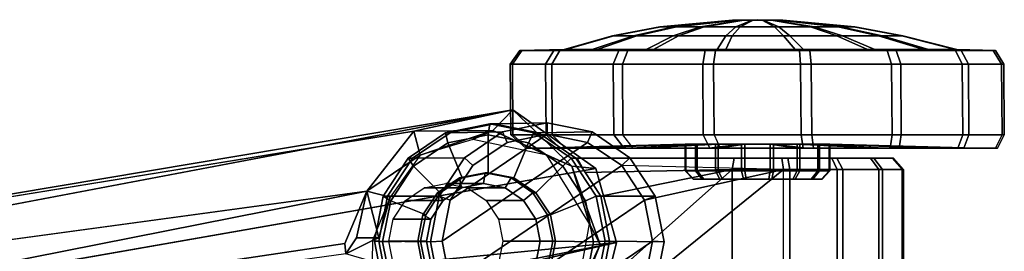
# Model space of a CAD drawing. Units: inches. Extents: x -2 to 291, y -6 to 84.
# Drawn here: x 98 to 102, y 29 to 30 of the extents above; entities that cross this region are included whole.
import ezdxf

# ---------------------------------------------------------------- set-up
doc = ezdxf.new("R2010")
doc.units = ezdxf.units.IN
doc.header["$MEASUREMENT"] = 0
doc.layers.add('SEAT-CASTER', color=5, linetype='Continuous')
doc.layers.add('SEAT-LEG', color=5, linetype='Continuous')

# ---------------------------------------------------------------- blocks, each defined once
blk = doc.blocks.new('1VERUS_ASIDE_4LEG_SUSPBCK_ARMS_0T')
at = {"layer": 'SEAT-CASTER'}
for points in [[(-9.8651, -9.3946, 0.2149), (-9.7145, -9.425, 0.1884), (-10.2587, -9.7943, 0.2843), (-10.2287, -9.6413, 0.279)], [(-10.2587, -9.7943, 0.2843), (-9.7145, -9.425, 0.1884), (-9.5868, -9.5117, 0.1659), (-10.2287, -9.9472, 0.279)], [(-11.1195, -9.5264, 1.2149), (-11.1976, -9.5264, 1.0138), (-11.1976, -10.0621, 1.0138), (-11.1195, -10.0621, 1.2149)], [(-11.1976, -9.5264, 1.0138), (-11.1929, -9.5264, 0.7982), (-11.1929, -10.0621, 0.7982), (-11.1976, -10.0621, 1.0138)], [(-11.1929, -9.5264, 0.7982), (-11.106, -9.5264, 0.6008), (-11.106, -10.0621, 0.6008), (-11.1929, -10.0621, 0.7982)], [(-10.9703, -9.5264, 1.3707), (-11.1195, -9.5264, 1.2149), (-11.1195, -10.0621, 1.2149), (-10.9703, -10.0621, 1.3707)], [(-11.106, -9.5264, 0.6008), (-10.9501, -9.5264, 0.4517), (-10.9501, -10.0621, 0.4517), (-11.106, -10.0621, 0.6008)], [(-10.773, -9.5264, 1.4576), (-10.9703, -9.5264, 1.3707), (-10.9703, -10.0621, 1.3707), (-10.773, -10.0621, 1.4576)], [(-10.9501, -9.5264, 0.4517), (-10.7491, -9.5264, 0.3736), (-10.7491, -10.0621, 0.3736), (-10.9501, -10.0621, 0.4517)], [(-10.5573, -9.5264, 1.4623), (-10.773, -9.5264, 1.4576), (-10.773, -10.0621, 1.4576), (-10.5573, -10.0621, 1.4623)], [(-10.1434, -9.5117, 0.264), (-10.7491, -9.5264, 0.3736), (-10.7491, -10.0621, 0.3736), (-10.2287, -9.6413, 0.279)], [(-10.007, -9.5379, 1.4051), (-10.5573, -9.5264, 1.4623), (-10.5573, -10.0621, 1.4623), (-10.0651, -9.6268, 1.4154)], [(-10.2287, -9.9472, 0.279), (-9.5868, -9.5117, 0.1659), (-9.5015, -9.6413, 0.1509), (-10.1434, -10.0769, 0.264)], [(-10.2587, -9.7943, 0.2843), (-10.2287, -9.6413, 0.279), (-10.7491, -10.0621, 0.3736), (-10.2287, -9.9472, 0.279)], [(-10.098, -9.7945, 1.4212), (-10.0651, -9.6268, 1.4154), (-10.5573, -10.0621, 1.4623), (-10.0651, -9.9622, 1.4154)], [(-10.0651, -9.6268, 1.4154), (-10.2692, -9.6222, 0.3268), (-10.3025, -9.7922, 0.3327), (-10.098, -9.7945, 1.4212)], [(-10.2692, -9.6222, 0.3268), (-10.2287, -9.6413, 0.279), (-10.2587, -9.7943, 0.2843), (-10.3025, -9.7922, 0.3327)], [(-10.1434, -10.0769, 0.264), (-9.5015, -9.6413, 0.1509), (-9.4715, -9.7943, 0.1456), (-10.0157, -10.1635, 0.2415)], [(-10.0482, -9.6268, 1.5114), (-10.0651, -9.6268, 1.4154), (-10.098, -9.7945, 1.4212), (-10.0811, -9.7945, 1.5172)], [(-10.0081, -9.6384, 1.5449), (-10.0482, -9.6268, 1.5114), (-10.0811, -9.7945, 1.5172), (-10.0381, -9.7918, 1.5502)], [(-9.8764, -9.6962, 1.5172), (-10.0081, -9.6384, 1.5449), (-10.0381, -9.7918, 1.5502), (-9.8956, -9.7943, 1.5206)], [(-9.4276, -9.7922, 0.1785), (-9.4715, -9.7943, 0.1456), (-9.5015, -9.6413, 0.1509), (-9.4609, -9.6222, 0.1844)], [(-9.2348, -9.7945, 1.2691), (-9.4276, -9.7922, 0.1785), (-9.4609, -9.6222, 0.1844), (-9.2677, -9.6268, 1.2749)], [(-9.3908, -9.7943, 1.4317), (-9.2489, -9.7918, 1.4112), (-9.279, -9.6384, 1.4165), (-9.41, -9.6962, 1.4351)], [(-9.2489, -9.7918, 1.4112), (-9.2179, -9.7945, 1.3651), (-9.2507, -9.6268, 1.3709), (-9.279, -9.6384, 1.4165)], [(-9.2179, -9.7945, 1.3651), (-9.2348, -9.7945, 1.2691), (-9.2677, -9.6268, 1.2749), (-9.2507, -9.6268, 1.3709)], [(-9.866, -9.6962, 1.5763), (-9.8764, -9.6962, 1.5172), (-9.8956, -9.7943, 1.5206), (-9.8852, -9.7943, 1.5797)], [(-9.8224, -9.7116, 1.6092), (-9.866, -9.6962, 1.5763), (-9.8852, -9.7943, 1.5797), (-9.8386, -9.7943, 1.612)], [(-9.6819, -9.7116, 2.4069), (-9.8224, -9.7116, 1.6092), (-9.8386, -9.7943, 1.612), (-9.6981, -9.7943, 2.4097)], [(-9.4132, -9.7943, 1.5371), (-9.3804, -9.7943, 1.4907), (-9.3996, -9.6962, 1.4941), (-9.4293, -9.7116, 1.5399)], [(-9.2726, -9.7943, 2.3348), (-9.4132, -9.7943, 1.5371), (-9.4293, -9.7116, 1.5399), (-9.2888, -9.7116, 2.3377)], [(-9.3804, -9.7943, 1.4907), (-9.3908, -9.7943, 1.4317), (-9.41, -9.6962, 1.4351), (-9.3996, -9.6962, 1.4941)], [(-10.098, -9.7945, 1.4212), (-10.3025, -9.7922, 0.3327), (-10.2692, -9.9622, 0.3268), (-10.0651, -9.9622, 1.4154)], [(-10.3025, -9.7922, 0.3327), (-10.2587, -9.7943, 0.2843), (-10.2287, -9.9472, 0.279), (-10.2692, -9.9622, 0.3268)], [(-10.0811, -9.7945, 1.5172), (-10.098, -9.7945, 1.4212), (-10.0651, -9.9622, 1.4154), (-10.0482, -9.9622, 1.5114)], [(-10.0381, -9.7918, 1.5502), (-10.0811, -9.7945, 1.5172), (-10.0482, -9.9622, 1.5114), (-10.0081, -9.9451, 1.5449)], [(-9.8956, -9.7943, 1.5206), (-10.0381, -9.7918, 1.5502), (-10.0081, -9.9451, 1.5449), (-9.8764, -9.8923, 1.5172)], [(-10.0157, -10.1635, 0.2415), (-9.4715, -9.7943, 0.1456), (-9.5015, -9.9472, 0.1509), (-9.8651, -10.1939, 0.2149)], [(-9.8852, -9.7943, 1.5797), (-9.8956, -9.7943, 1.5206), (-9.8764, -9.8923, 1.5172), (-9.866, -9.8923, 1.5763)], [(-9.8386, -9.7943, 1.612), (-9.8852, -9.7943, 1.5797), (-9.866, -9.8923, 1.5763), (-9.8224, -9.8769, 1.6092)], [(-9.6981, -9.7943, 2.4097), (-9.8386, -9.7943, 1.612), (-9.8224, -9.8769, 1.6092), (-9.6819, -9.8769, 2.4069)], [(-9.4609, -9.9622, 0.1844), (-9.5015, -9.9472, 0.1509), (-9.4715, -9.7943, 0.1456), (-9.4276, -9.7922, 0.1785)], [(-9.2677, -9.9622, 1.2749), (-9.4609, -9.9622, 0.1844), (-9.4276, -9.7922, 0.1785), (-9.2348, -9.7945, 1.2691)], [(-9.2888, -9.8769, 2.3377), (-9.4293, -9.8769, 1.5399), (-9.4132, -9.7943, 1.5371), (-9.2726, -9.7943, 2.3348)], [(-9.4293, -9.8769, 1.5399), (-9.3996, -9.8923, 1.4941), (-9.3804, -9.7943, 1.4907), (-9.4132, -9.7943, 1.5371)], [(-9.41, -9.8923, 1.4351), (-9.279, -9.9451, 1.4165), (-9.2489, -9.7918, 1.4112), (-9.3908, -9.7943, 1.4317)], [(-9.3996, -9.8923, 1.4941), (-9.41, -9.8923, 1.4351), (-9.3908, -9.7943, 1.4317), (-9.3804, -9.7943, 1.4907)], [(-9.279, -9.9451, 1.4165), (-9.2507, -9.9622, 1.3709), (-9.2179, -9.7945, 1.3651), (-9.2489, -9.7918, 1.4112)], [(-9.2507, -9.9622, 1.3709), (-9.2677, -9.9622, 1.2749), (-9.2348, -9.7945, 1.2691), (-9.2179, -9.7945, 1.3651)], [(-9.8764, -9.8923, 1.5172), (-10.0081, -9.9451, 1.5449), (-9.9226, -10.0751, 1.5298), (-9.8217, -9.9755, 1.5076)], [(-9.866, -9.8923, 1.5763), (-9.8764, -9.8923, 1.5172), (-9.8217, -9.9755, 1.5076), (-9.8113, -9.9755, 1.5666)], [(-9.8224, -9.8769, 1.6092), (-9.866, -9.8923, 1.5763), (-9.8113, -9.9755, 1.5666), (-9.7763, -9.947, 1.6011)], [(-9.6819, -9.8769, 2.4069), (-9.8224, -9.8769, 1.6092), (-9.7763, -9.947, 1.6011), (-9.6358, -9.947, 2.3988)], [(-9.3349, -9.947, 2.3458), (-9.4755, -9.947, 1.5481), (-9.4293, -9.8769, 1.5399), (-9.2888, -9.8769, 2.3377)], [(-9.4755, -9.947, 1.5481), (-9.4543, -9.9755, 1.5038), (-9.3996, -9.8923, 1.4941), (-9.4293, -9.8769, 1.5399)], [(-9.4543, -9.9755, 1.5038), (-9.4647, -9.9755, 1.4447), (-9.41, -9.8923, 1.4351), (-9.3996, -9.8923, 1.4941)], [(-9.4647, -9.9755, 1.4447), (-9.3645, -10.0751, 1.4315), (-9.279, -9.9451, 1.4165), (-9.41, -9.8923, 1.4351)], [(-10.0081, -9.9451, 1.5449), (-10.0482, -9.9622, 1.5114), (-9.9547, -10.1044, 1.4949), (-9.9226, -10.0751, 1.5298)], [(-9.7763, -9.947, 1.6011), (-9.8113, -9.9755, 1.5666), (-9.7294, -10.031, 1.5522), (-9.7073, -9.9938, 1.5889)], [(-9.6358, -9.947, 2.3988), (-9.7763, -9.947, 1.6011), (-9.7073, -9.9938, 1.5889), (-9.5668, -9.9938, 2.3866)], [(-9.404, -9.9938, 2.3579), (-9.5445, -9.9938, 1.5602), (-9.4755, -9.947, 1.5481), (-9.3349, -9.947, 2.3458)], [(-9.5445, -9.9938, 1.5602), (-9.5362, -10.031, 1.5182), (-9.4543, -9.9755, 1.5038), (-9.4755, -9.947, 1.5481)], [(-9.3645, -10.0751, 1.4315), (-9.3443, -10.1044, 1.3874), (-9.2507, -9.9622, 1.3709), (-9.279, -9.9451, 1.4165)], [(-10.1434, -10.0769, 0.264), (-10.2287, -9.9472, 0.279), (-10.7491, -10.0621, 0.3736)], [(-10.007, -10.0506, 1.4051), (-10.0651, -9.9622, 1.4154), (-10.5573, -10.0621, 1.4623)], [(-10.2692, -9.9622, 0.3268), (-10.2287, -9.9472, 0.279), (-10.1434, -10.0769, 0.264), (-10.1744, -10.1063, 0.3101)], [(-10.0651, -9.9622, 1.4154), (-10.2692, -9.9622, 0.3268), (-10.1744, -10.1063, 0.3101), (-9.9716, -10.1044, 1.3989)], [(-10.0482, -9.9622, 1.5114), (-10.0651, -9.9622, 1.4154), (-9.9716, -10.1044, 1.3989), (-9.9547, -10.1044, 1.4949)], [(-9.8217, -9.9755, 1.5076), (-9.9226, -10.0751, 1.5298), (-9.7945, -10.1619, 1.5073), (-9.7398, -10.031, 1.4931)], [(-9.8651, -10.1939, 0.2149), (-9.5015, -9.9472, 0.1509), (-9.5868, -10.0769, 0.1659), (-9.7145, -10.1635, 0.1884)], [(-9.8113, -9.9755, 1.5666), (-9.8217, -9.9755, 1.5076), (-9.7398, -10.031, 1.4931), (-9.7294, -10.031, 1.5522)], [(-9.5557, -10.1063, 0.2011), (-9.5868, -10.0769, 0.1659), (-9.5015, -9.9472, 0.1509), (-9.4609, -9.9622, 0.1844)], [(-9.3612, -10.1044, 1.2914), (-9.5557, -10.1063, 0.2011), (-9.4609, -9.9622, 0.1844), (-9.2677, -9.9622, 1.2749)], [(-9.5362, -10.031, 1.5182), (-9.5466, -10.031, 1.4591), (-9.4647, -9.9755, 1.4447), (-9.4543, -9.9755, 1.5038)], [(-9.5466, -10.031, 1.4591), (-9.4925, -10.1619, 1.4541), (-9.3645, -10.0751, 1.4315), (-9.4647, -9.9755, 1.4447)], [(-9.3443, -10.1044, 1.3874), (-9.3612, -10.1044, 1.2914), (-9.2677, -9.9622, 1.2749), (-9.2507, -9.9622, 1.3709)], [(-9.7073, -9.9938, 1.5889), (-9.7294, -10.031, 1.5522), (-9.6328, -10.0505, 1.5352), (-9.6259, -10.0103, 1.5746)], [(-9.5668, -9.9938, 2.3866), (-9.7073, -9.9938, 1.5889), (-9.6259, -10.0103, 1.5746), (-9.4854, -10.0103, 2.3723)], [(-9.6259, -10.0103, 1.5746), (-9.6328, -10.0505, 1.5352), (-9.5362, -10.031, 1.5182), (-9.5445, -9.9938, 1.5602)], [(-9.4854, -10.0103, 2.3723), (-9.6259, -10.0103, 1.5746), (-9.5445, -9.9938, 1.5602), (-9.404, -9.9938, 2.3579)], [(-10.893, -10.0268, 0.9585), (-10.9225, -10.0568, 0.9637), (-10.8836, -10.0568, 1.0637), (-10.8583, -10.0268, 1.0476)], [(-10.8909, -10.0268, 0.863), (-10.9201, -10.0568, 0.8565), (-10.9225, -10.0568, 0.9637), (-10.893, -10.0268, 0.9585)], [(-10.9225, -10.0568, 0.9637), (-10.9225, -10.1576, 0.9637), (-10.8836, -10.1576, 1.0637), (-10.8836, -10.0568, 1.0637)], [(-10.9201, -10.0568, 0.8565), (-10.9201, -10.1576, 0.8565), (-10.9225, -10.1576, 0.9637), (-10.9225, -10.0568, 0.9637)], [(-10.8523, -10.0268, 0.7755), (-10.8769, -10.0568, 0.7583), (-10.9201, -10.0568, 0.8565), (-10.8909, -10.0268, 0.863)], [(-10.8769, -10.0568, 0.7583), (-10.8769, -10.1576, 0.7583), (-10.9201, -10.1576, 0.8565), (-10.9201, -10.0568, 0.8565)], [(-10.8583, -10.0268, 1.0476), (-10.8836, -10.0568, 1.0637), (-10.8094, -10.0568, 1.1413), (-10.7922, -10.0268, 1.1167)], [(-10.8836, -10.0568, 1.0637), (-10.8836, -10.1576, 1.0637), (-10.8094, -10.1576, 1.1413), (-10.8094, -10.0568, 1.1413)], [(-10.7833, -10.0268, 0.7094), (-10.7994, -10.0568, 0.6841), (-10.8769, -10.0568, 0.7583), (-10.8523, -10.0268, 0.7755)], [(-10.7994, -10.0568, 0.6841), (-10.7994, -10.1576, 0.6841), (-10.8769, -10.1576, 0.7583), (-10.8769, -10.0568, 0.7583)], [(-10.7922, -10.0268, 1.1167), (-10.8094, -10.0568, 1.1413), (-10.7112, -10.0568, 1.1845), (-10.7047, -10.0268, 1.1552)], [(-10.8094, -10.0568, 1.1413), (-10.8094, -10.1576, 1.1413), (-10.7112, -10.1576, 1.1845), (-10.7112, -10.0568, 1.1845)], [(-10.6942, -10.0268, 0.6747), (-10.6994, -10.0568, 0.6452), (-10.7994, -10.0568, 0.6841), (-10.7833, -10.0268, 0.7094)], [(-10.6994, -10.0568, 0.6452), (-10.6994, -10.1576, 0.6452), (-10.7994, -10.1576, 0.6841), (-10.7994, -10.0568, 0.6841)], [(-10.7047, -10.0268, 1.1552), (-10.7112, -10.0568, 1.1845), (-10.604, -10.0568, 1.1869), (-10.6092, -10.0268, 1.1573)], [(-10.7112, -10.0568, 1.1845), (-10.7112, -10.1576, 1.1845), (-10.604, -10.1576, 1.1869), (-10.604, -10.0568, 1.1869)], [(-10.5986, -10.0268, 0.6768), (-10.5921, -10.0568, 0.6476), (-10.6994, -10.0568, 0.6452), (-10.6942, -10.0268, 0.6747)], [(-10.5921, -10.0568, 0.6476), (-10.5921, -10.1576, 0.6476), (-10.6994, -10.1576, 0.6452), (-10.6994, -10.0568, 0.6452)], [(-10.6092, -10.0268, 1.1573), (-10.604, -10.0568, 1.1869), (-10.504, -10.0568, 1.148), (-10.5201, -10.0268, 1.1227)], [(-10.604, -10.0568, 1.1869), (-10.604, -10.1576, 1.1869), (-10.504, -10.1576, 1.148), (-10.504, -10.0568, 1.148)], [(-10.5111, -10.0268, 0.7154), (-10.4939, -10.0568, 0.6908), (-10.5921, -10.0568, 0.6476), (-10.5986, -10.0268, 0.6768)], [(-10.4939, -10.0568, 0.6908), (-10.4939, -10.1576, 0.6908), (-10.5921, -10.1576, 0.6476), (-10.5921, -10.0568, 0.6476)], [(-10.007, -10.0506, 1.4051), (-10.5573, -10.0621, 1.4623), (-10.5644, -10.1048, 1.4224), (-9.9768, -10.1044, 1.371)], [(-10.5201, -10.0268, 1.1227), (-10.504, -10.0568, 1.148), (-10.4264, -10.0568, 1.0738), (-10.451, -10.0268, 1.0566)], [(-10.445, -10.0268, 0.7844), (-10.4197, -10.0568, 0.7683), (-10.4939, -10.0568, 0.6908), (-10.5111, -10.0268, 0.7154)], [(-10.504, -10.0568, 1.148), (-10.504, -10.1576, 1.148), (-10.4264, -10.1576, 1.0738), (-10.4264, -10.0568, 1.0738)], [(-10.4197, -10.0568, 0.7683), (-10.4197, -10.1576, 0.7683), (-10.4939, -10.1576, 0.6908), (-10.4939, -10.0568, 0.6908)], [(-10.451, -10.0268, 1.0566), (-10.4264, -10.0568, 1.0738), (-10.3832, -10.0568, 0.9756), (-10.4125, -10.0268, 0.9691)], [(-10.4104, -10.0268, 0.8735), (-10.3808, -10.0568, 0.8683), (-10.4197, -10.0568, 0.7683), (-10.445, -10.0268, 0.7844)], [(-10.4264, -10.0568, 1.0738), (-10.4264, -10.1576, 1.0738), (-10.3832, -10.1576, 0.9756), (-10.3832, -10.0568, 0.9756)], [(-10.3808, -10.0568, 0.8683), (-10.3808, -10.1576, 0.8683), (-10.4197, -10.1576, 0.7683), (-10.4197, -10.0568, 0.7683)], [(-10.4125, -10.0268, 0.9691), (-10.3832, -10.0568, 0.9756), (-10.3808, -10.0568, 0.8683), (-10.4104, -10.0268, 0.8735)], [(-10.3832, -10.0568, 0.9756), (-10.3832, -10.1576, 0.9756), (-10.3808, -10.1576, 0.8683), (-10.3808, -10.0568, 0.8683)], [(-9.7398, -10.031, 1.4931), (-9.7945, -10.1619, 1.5073), (-9.6435, -10.1924, 1.4807), (-9.6432, -10.0505, 1.4761)], [(-9.7294, -10.031, 1.5522), (-9.7398, -10.031, 1.4931), (-9.6432, -10.0505, 1.4761), (-9.6328, -10.0505, 1.5352)], [(-9.6432, -10.0505, 1.4761), (-9.6435, -10.1924, 1.4807), (-9.4925, -10.1619, 1.4541), (-9.5466, -10.031, 1.4591)], [(-9.6328, -10.0505, 1.5352), (-9.6432, -10.0505, 1.4761), (-9.5466, -10.031, 1.4591), (-9.5362, -10.031, 1.5182)], [(-11.1195, -10.0621, 1.2149), (-11.1976, -10.0621, 1.0138), (-11.1598, -10.1048, 1.0054), (-11.0871, -10.1048, 1.1923)], [(-11.1976, -10.0621, 1.0138), (-11.1929, -10.0621, 0.7982), (-11.1554, -10.1048, 0.8049), (-11.1598, -10.1048, 1.0054)], [(-11.1929, -10.0621, 0.7982), (-11.106, -10.0621, 0.6008), (-11.0746, -10.1048, 0.6213), (-11.1554, -10.1048, 0.8049)], [(-10.9703, -10.0621, 1.3707), (-11.1195, -10.0621, 1.2149), (-11.0871, -10.1048, 1.1923), (-10.9485, -10.1048, 1.3372)], [(-11.106, -10.0621, 0.6008), (-10.9501, -10.0621, 0.4517), (-10.9297, -10.1048, 0.4827), (-11.0746, -10.1048, 0.6213)], [(-10.773, -10.0621, 1.4576), (-10.9703, -10.0621, 1.3707), (-10.9485, -10.1048, 1.3372), (-10.7649, -10.1048, 1.418)], [(-10.9501, -10.0621, 0.4517), (-10.7491, -10.0621, 0.3736), (-10.7428, -10.1048, 0.41), (-10.9297, -10.1048, 0.4827)], [(-10.5573, -10.0621, 1.4623), (-10.773, -10.0621, 1.4576), (-10.7649, -10.1048, 1.418), (-10.5644, -10.1048, 1.4224)], [(-10.7491, -10.0621, 0.3736), (-10.1434, -10.0769, 0.264), (-10.1744, -10.1063, 0.3101), (-10.7428, -10.1048, 0.41)], [(-10.1744, -10.1063, 0.3101), (-10.1434, -10.0769, 0.264), (-10.0157, -10.1635, 0.2415), (-10.0325, -10.2026, 0.2851)], [(-9.9226, -10.0751, 1.5298), (-9.9547, -10.1044, 1.4949), (-9.8146, -10.1994, 1.4702), (-9.7945, -10.1619, 1.5073)], [(-9.6976, -10.2026, 0.2261), (-9.7145, -10.1635, 0.1884), (-9.5868, -10.0769, 0.1659), (-9.5557, -10.1063, 0.2011)], [(-9.4925, -10.1619, 1.4541), (-9.4843, -10.1994, 1.412), (-9.3443, -10.1044, 1.3874), (-9.3645, -10.0751, 1.4315)], [(-11.1554, -10.1048, 0.8049), (-11.0871, -10.1048, 1.1923), (-11.1598, -10.1048, 1.0054), (-11.1554, -10.1048, 0.8049)], [(-11.1554, -10.1048, 0.8049), (-11.0746, -10.1048, 0.6213), (-10.9485, -10.1048, 1.3372), (-11.0871, -10.1048, 1.1923)], [(-10.9297, -10.1048, 0.4827), (-10.7649, -10.1048, 1.418), (-10.9485, -10.1048, 1.3372), (-11.0746, -10.1048, 0.6213)], [(-10.9297, -10.1048, 0.4827), (-10.7428, -10.1048, 0.41), (-10.5644, -10.1048, 1.4224), (-10.7649, -10.1048, 1.418)], [(-10.5644, -10.1048, 1.4224), (-10.7428, -10.1048, 0.41), (-10.1744, -10.1063, 0.3101), (-9.9768, -10.1044, 1.371)], [(-9.9716, -10.1044, 1.3989), (-10.1744, -10.1063, 0.3101), (-10.0325, -10.2026, 0.2851), (-9.8316, -10.1994, 1.3742)], [(-9.9547, -10.1044, 1.4949), (-9.9716, -10.1044, 1.3989), (-9.8316, -10.1994, 1.3742), (-9.8146, -10.1994, 1.4702)], [(-9.5012, -10.1994, 1.316), (-9.6976, -10.2026, 0.2261), (-9.5557, -10.1063, 0.2011), (-9.3612, -10.1044, 1.2914)], [(-9.4843, -10.1994, 1.412), (-9.5012, -10.1994, 1.316), (-9.3612, -10.1044, 1.2914), (-9.3443, -10.1044, 1.3874)], [(-11.5496, -10.1424, 1.075), (-11.575, -10.1924, 1.0787), (-11.4424, -10.1924, 1.4196), (-11.423, -10.1424, 1.4008)], [(-11.542, -10.1424, 0.7255), (-11.5669, -10.1924, 0.713), (-11.575, -10.1924, 1.0787), (-11.5496, -10.1424, 1.075)], [(-11.4011, -10.1424, 0.4055), (-11.4195, -10.1924, 0.3782), (-11.5669, -10.1924, 0.713), (-11.542, -10.1424, 0.7255)], [(-11.4725, -10.1424, 1.0612), (-11.5496, -10.1424, 1.075), (-11.423, -10.1424, 1.4008), (-11.3547, -10.1424, 1.3644)], [(-11.4654, -10.1424, 0.7359), (-11.542, -10.1424, 0.7255), (-11.5496, -10.1424, 1.075), (-11.4725, -10.1424, 1.0612)], [(-11.3343, -10.1424, 0.4382), (-11.4011, -10.1424, 0.4055), (-11.542, -10.1424, 0.7255), (-11.4654, -10.1424, 0.7359)], [(-10.9225, -10.1576, 0.9637), (-11.4725, -10.1424, 1.0612), (-11.3547, -10.1424, 1.3644), (-10.8836, -10.1576, 1.0637)], [(-10.9201, -10.1576, 0.8565), (-11.4654, -10.1424, 0.7359), (-11.4725, -10.1424, 1.0612), (-10.9225, -10.1576, 0.9637)], [(-10.8769, -10.1576, 0.7583), (-11.3343, -10.1424, 0.4382), (-11.4654, -10.1424, 0.7359), (-10.9201, -10.1576, 0.8565)], [(-11.423, -10.1424, 1.4008), (-11.4424, -10.1924, 1.4196), (-11.1895, -10.1924, 1.6839), (-11.1813, -10.1424, 1.6534)], [(-11.3547, -10.1424, 1.3644), (-11.423, -10.1424, 1.4008), (-11.1813, -10.1424, 1.6534), (-11.1297, -10.1424, 1.5994)], [(-11.1485, -10.1424, 0.1638), (-11.1553, -10.1924, 0.1253), (-11.4195, -10.1924, 0.3782), (-11.4011, -10.1424, 0.4055)], [(-11.0993, -10.1424, 0.2132), (-11.1485, -10.1424, 0.1638), (-11.4011, -10.1424, 0.4055), (-11.3343, -10.1424, 0.4382)], [(-10.8836, -10.1576, 1.0637), (-11.3547, -10.1424, 1.3644), (-11.1297, -10.1424, 1.5994), (-10.8094, -10.1576, 1.1413)], [(-10.7994, -10.1576, 0.6841), (-11.0993, -10.1424, 0.2132), (-11.3343, -10.1424, 0.4382), (-10.8769, -10.1576, 0.7583)], [(-11.1813, -10.1424, 1.6534), (-11.1895, -10.1924, 1.6839), (-10.8547, -10.1924, 1.8313), (-10.8613, -10.1424, 1.7943)], [(-11.1297, -10.1424, 1.5994), (-11.1813, -10.1424, 1.6534), (-10.8613, -10.1424, 1.7943), (-10.832, -10.1424, 1.7305)], [(-10.8227, -10.1424, 0.0372), (-10.8143, -10.1924, -0.0073), (-11.1553, -10.1924, 0.1253), (-11.1485, -10.1424, 0.1638)], [(-10.796, -10.1424, 0.0954), (-10.8227, -10.1424, 0.0372), (-11.1485, -10.1424, 0.1638), (-11.0993, -10.1424, 0.2132)], [(-10.8094, -10.1576, 1.1413), (-11.1297, -10.1424, 1.5994), (-10.832, -10.1424, 1.7305), (-10.7112, -10.1576, 1.1845)], [(-10.6994, -10.1576, 0.6452), (-10.796, -10.1424, 0.0954), (-11.0993, -10.1424, 0.2132), (-10.7994, -10.1576, 0.6841)], [(-10.832, -10.1424, 1.7305), (-10.8613, -10.1424, 1.7943), (-10.5118, -10.1424, 1.802), (-10.5067, -10.1424, 1.7377)], [(-10.8613, -10.1424, 1.7943), (-10.8547, -10.1924, 1.8313), (-10.489, -10.1924, 1.8393), (-10.5118, -10.1424, 1.802)], [(-10.7112, -10.1576, 1.1845), (-10.832, -10.1424, 1.7305), (-10.5067, -10.1424, 1.7377), (-10.604, -10.1576, 1.1869)], [(-10.4708, -10.1424, 0.1025), (-10.4732, -10.1424, 0.0448), (-10.8227, -10.1424, 0.0372), (-10.796, -10.1424, 0.0954)], [(-10.4732, -10.1424, 0.0448), (-10.4486, -10.1924, 0.0008), (-10.8143, -10.1924, -0.0073), (-10.8227, -10.1424, 0.0372)], [(-10.5921, -10.1576, 0.6476), (-10.4708, -10.1424, 0.1025), (-10.796, -10.1424, 0.0954), (-10.6994, -10.1576, 0.6452)], [(-10.604, -10.1576, 1.1869), (-10.5067, -10.1424, 1.7377), (-10.2035, -10.1424, 1.6198), (-10.504, -10.1576, 1.148)], [(-10.4939, -10.1576, 0.6908), (-10.173, -10.1424, 0.2336), (-10.4708, -10.1424, 0.1025), (-10.5921, -10.1576, 0.6476)], [(-10.5067, -10.1424, 1.7377), (-10.5118, -10.1424, 1.802), (-10.186, -10.1424, 1.6753), (-10.2035, -10.1424, 1.6198)], [(-10.1481, -10.1924, 1.7068), (-10.489, -10.1924, 1.8393), (-10.5118, -10.1424, 1.802), (-10.186, -10.1424, 1.6753)], [(-10.504, -10.1576, 1.148), (-10.2035, -10.1424, 1.6198), (-9.9685, -10.1424, 1.3949), (-10.4264, -10.1576, 1.0738)], [(-10.4197, -10.1576, 0.7683), (-9.9481, -10.1424, 0.4687), (-10.173, -10.1424, 0.2336), (-10.4939, -10.1576, 0.6908)], [(-10.173, -10.1424, 0.2336), (-10.1532, -10.1424, 0.1857), (-10.4732, -10.1424, 0.0448), (-10.4708, -10.1424, 0.1025)], [(-10.1532, -10.1424, 0.1857), (-10.1138, -10.1924, 0.1482), (-10.4486, -10.1924, 0.0008), (-10.4732, -10.1424, 0.0448)], [(-10.4264, -10.1576, 1.0738), (-9.9685, -10.1424, 1.3949), (-9.8374, -10.1424, 1.0971), (-10.3832, -10.1576, 0.9756)], [(-10.3808, -10.1576, 0.8683), (-9.8302, -10.1424, 0.7719), (-9.9481, -10.1424, 0.4687), (-10.4197, -10.1576, 0.7683)], [(-10.3832, -10.1576, 0.9756), (-9.8374, -10.1424, 1.0971), (-9.8302, -10.1424, 0.7719), (-10.3808, -10.1576, 0.8683)], [(-10.2035, -10.1424, 1.6198), (-10.186, -10.1424, 1.6753), (-9.9334, -10.1424, 1.4336), (-9.9685, -10.1424, 1.3949)], [(-10.186, -10.1424, 1.6753), (-10.1481, -10.1924, 1.7068), (-9.8838, -10.1924, 1.4539), (-9.9334, -10.1424, 1.4336)], [(-9.9481, -10.1424, 0.4687), (-9.9115, -10.1424, 0.4383), (-10.1532, -10.1424, 0.1857), (-10.173, -10.1424, 0.2336)], [(-9.9115, -10.1424, 0.4383), (-9.8609, -10.1924, 0.4124), (-10.1138, -10.1924, 0.1482), (-10.1532, -10.1424, 0.1857)], [(-10.0325, -10.2026, 0.2851), (-10.0157, -10.1635, 0.2415), (-9.8651, -10.1939, 0.2149), (-9.865, -10.2364, 0.2556)], [(-9.9685, -10.1424, 1.3949), (-9.9334, -10.1424, 1.4336), (-9.7925, -10.1424, 1.1136), (-9.8374, -10.1424, 1.0971)], [(-9.8302, -10.1424, 0.7719), (-9.7848, -10.1424, 0.7641), (-9.9115, -10.1424, 0.4383), (-9.9481, -10.1424, 0.4687)], [(-9.9334, -10.1424, 1.4336), (-9.8838, -10.1924, 1.4539), (-9.7364, -10.1924, 1.1191), (-9.7925, -10.1424, 1.1136)], [(-9.7848, -10.1424, 0.7641), (-9.7284, -10.1924, 0.7534), (-9.8609, -10.1924, 0.4124), (-9.9115, -10.1424, 0.4383)], [(-9.865, -10.2364, 0.2556), (-9.8651, -10.1939, 0.2149), (-9.7145, -10.1635, 0.1884), (-9.6976, -10.2026, 0.2261)], [(-9.8374, -10.1424, 1.0971), (-9.7925, -10.1424, 1.1136), (-9.7848, -10.1424, 0.7641), (-9.8302, -10.1424, 0.7719)], [(-9.7945, -10.1619, 1.5073), (-9.8146, -10.1994, 1.4702), (-9.6495, -10.2327, 1.4411), (-9.6435, -10.1924, 1.4807)], [(-9.7925, -10.1424, 1.1136), (-9.7364, -10.1924, 1.1191), (-9.7284, -10.1924, 0.7534), (-9.7848, -10.1424, 0.7641)], [(-9.6435, -10.1924, 1.4807), (-9.6495, -10.2327, 1.4411), (-9.4843, -10.1994, 1.412), (-9.4925, -10.1619, 1.4541)], [(-11.575, -10.1924, 1.0787), (-11.5729, -10.4564, 1.0805), (-11.4404, -10.4564, 1.4215), (-11.4424, -10.1924, 1.4196)], [(-11.5669, -10.1924, 0.713), (-11.5649, -10.4564, 0.7148), (-11.5729, -10.4564, 1.0805), (-11.575, -10.1924, 1.0787)], [(-11.4195, -10.1924, 0.3782), (-11.4175, -10.4564, 0.38), (-11.5649, -10.4564, 0.7148), (-11.5669, -10.1924, 0.713)], [(-11.4424, -10.1924, 1.4196), (-11.4404, -10.4564, 1.4215), (-11.1875, -10.4564, 1.6857), (-11.1895, -10.1924, 1.6839)], [(-11.1553, -10.1924, 0.1253), (-11.1532, -10.4564, 0.1271), (-11.4175, -10.4564, 0.38), (-11.4195, -10.1924, 0.3782)], [(-11.1895, -10.1924, 1.6839), (-11.1875, -10.4564, 1.6857), (-10.8527, -10.4564, 1.8331), (-10.8547, -10.1924, 1.8313)], [(-10.8143, -10.1924, -0.0073), (-10.8123, -10.4564, -0.0054), (-11.1532, -10.4564, 0.1271), (-11.1553, -10.1924, 0.1253)], [(-10.8547, -10.1924, 1.8313), (-10.8527, -10.4564, 1.8331), (-10.487, -10.4564, 1.8412), (-10.489, -10.1924, 1.8393)], [(-10.4486, -10.1924, 0.0008), (-10.4466, -10.4564, 0.0026), (-10.8123, -10.4564, -0.0054), (-10.8143, -10.1924, -0.0073)], [(-10.489, -10.1924, 1.8393), (-10.487, -10.4564, 1.8412), (-10.146, -10.4564, 1.7086), (-10.1481, -10.1924, 1.7068)], [(-10.1138, -10.1924, 0.1482), (-10.1118, -10.4564, 0.15), (-10.4466, -10.4564, 0.0026), (-10.4486, -10.1924, 0.0008)], [(-10.1481, -10.1924, 1.7068), (-10.146, -10.4564, 1.7086), (-9.8818, -10.4564, 1.4557), (-9.8838, -10.1924, 1.4539)], [(-9.8609, -10.1924, 0.4124), (-9.8589, -10.4564, 0.4143), (-10.1118, -10.4564, 0.15), (-10.1138, -10.1924, 0.1482)], [(-9.8316, -10.1994, 1.3742), (-10.0325, -10.2026, 0.2851), (-9.865, -10.2364, 0.2556), (-9.6664, -10.2327, 1.3451)], [(-9.8838, -10.1924, 1.4539), (-9.8818, -10.4564, 1.4557), (-9.7344, -10.4564, 1.1209), (-9.7364, -10.1924, 1.1191)], [(-9.6664, -10.2327, 1.3451), (-9.865, -10.2364, 0.2556), (-9.6976, -10.2026, 0.2261), (-9.5012, -10.1994, 1.316)], [(-9.7284, -10.1924, 0.7534), (-9.7263, -10.4564, 0.7552), (-9.8589, -10.4564, 0.4143), (-9.8609, -10.1924, 0.4124)], [(-9.8146, -10.1994, 1.4702), (-9.8316, -10.1994, 1.3742), (-9.6664, -10.2327, 1.3451), (-9.6495, -10.2327, 1.4411)], [(-9.7364, -10.1924, 1.1191), (-9.7344, -10.4564, 1.1209), (-9.7263, -10.4564, 0.7552), (-9.7284, -10.1924, 0.7534)], [(-9.6495, -10.2327, 1.4411), (-9.6664, -10.2327, 1.3451), (-9.5012, -10.1994, 1.316), (-9.4843, -10.1994, 1.412)], [(-11.5729, -10.4564, 1.0805), (-11.5416, -10.5077, 1.0728), (-11.4139, -10.5077, 1.4014), (-11.4404, -10.4564, 1.4215)], [(-11.5649, -10.4564, 0.7148), (-11.5339, -10.5077, 0.7203), (-11.5416, -10.5077, 1.0728), (-11.5729, -10.4564, 1.0805)], [(-11.4175, -10.4564, 0.38), (-11.3918, -10.5077, 0.3976), (-11.5339, -10.5077, 0.7203), (-11.5649, -10.4564, 0.7148)], [(-11.4404, -10.4564, 1.4215), (-11.4139, -10.5077, 1.4014), (-11.1701, -10.5077, 1.6562), (-11.1875, -10.4564, 1.6857)], [(-11.1532, -10.4564, 0.1271), (-11.1371, -10.5077, 0.1538), (-11.3918, -10.5077, 0.3976), (-11.4175, -10.4564, 0.38)], [(-11.1875, -10.4564, 1.6857), (-11.1701, -10.5077, 1.6562), (-10.8474, -10.5077, 1.7982), (-10.8527, -10.4564, 1.8331)], [(-10.8123, -10.4564, -0.0054), (-10.8084, -10.5077, 0.0261), (-11.1371, -10.5077, 0.1538), (-11.1532, -10.4564, 0.1271)], [(-10.8527, -10.4564, 1.8331), (-10.8474, -10.5077, 1.7982), (-10.4949, -10.5077, 1.806), (-10.487, -10.4564, 1.8412)], [(-10.4466, -10.4564, 0.0026), (-10.4559, -10.5077, 0.0338), (-10.8084, -10.5077, 0.0261), (-10.8123, -10.4564, -0.0054)], [(-10.487, -10.4564, 1.8412), (-10.4949, -10.5077, 1.806), (-10.1663, -10.5077, 1.6782), (-10.146, -10.4564, 1.7086)], [(-10.1118, -10.4564, 0.15), (-10.1332, -10.5077, 0.1759), (-10.4559, -10.5077, 0.0338), (-10.4466, -10.4564, 0.0026)], [(-10.146, -10.4564, 1.7086), (-10.1663, -10.5077, 1.6782), (-9.9115, -10.5077, 1.4345), (-9.8818, -10.4564, 1.4557)], [(-9.8589, -10.4564, 0.4143), (-9.8895, -10.5077, 0.4306), (-10.1332, -10.5077, 0.1759), (-10.1118, -10.4564, 0.15)], [(-9.8818, -10.4564, 1.4557), (-9.9115, -10.5077, 1.4345), (-9.7695, -10.5077, 1.1118), (-9.7344, -10.4564, 1.1209)], [(-9.7263, -10.4564, 0.7552), (-9.7617, -10.5077, 0.7593), (-9.8895, -10.5077, 0.4306), (-9.8589, -10.4564, 0.4143)], [(-9.7344, -10.4564, 1.1209), (-9.7695, -10.5077, 1.1118), (-9.7617, -10.5077, 0.7593), (-9.7263, -10.4564, 0.7552)], [(-11.5416, -10.5077, 1.0728), (-11.397, -10.5104, 1.0301), (-11.2916, -10.5104, 1.3013), (-11.4139, -10.5077, 1.4014)], [(-11.5339, -10.5077, 0.7203), (-11.3906, -10.5104, 0.7391), (-11.397, -10.5104, 1.0301), (-11.5416, -10.5077, 1.0728)], [(-11.3918, -10.5077, 0.3976), (-11.2734, -10.5104, 0.4728), (-11.3906, -10.5104, 0.7391), (-11.5339, -10.5077, 0.7203)], [(-11.4139, -10.5077, 1.4014), (-11.2916, -10.5104, 1.3013), (-11.0904, -10.5104, 1.5115), (-11.1701, -10.5077, 1.6562)], [(-11.397, -10.5104, 1.0301), (-11.1958, -10.5622, 1.011), (-11.1178, -10.5622, 1.2116), (-11.2916, -10.5104, 1.3013)], [(-11.3906, -10.5104, 0.7391), (-11.1911, -10.5622, 0.7958), (-11.1958, -10.5622, 1.011), (-11.397, -10.5104, 1.0301)], [(-11.1371, -10.5077, 0.1538), (-11.0632, -10.5104, 0.2716), (-11.2734, -10.5104, 0.4728), (-11.3918, -10.5077, 0.3976)], [(-11.2734, -10.5104, 0.4728), (-11.1043, -10.5622, 0.5987), (-11.1911, -10.5622, 0.7958), (-11.3906, -10.5104, 0.7391)], [(-11.2916, -10.5104, 1.3013), (-11.1178, -10.5622, 1.2116), (-10.969, -10.5622, 1.3672), (-11.0904, -10.5104, 1.5115)], [(-11.0632, -10.5104, 0.2716), (-10.9488, -10.5622, 0.4499), (-11.1043, -10.5622, 0.5987), (-11.2734, -10.5104, 0.4728)], [(-11.1701, -10.5077, 1.6562), (-11.0904, -10.5104, 1.5115), (-10.8241, -10.5104, 1.6288), (-10.8474, -10.5077, 1.7982)], [(-10.8084, -10.5077, 0.0261), (-10.7919, -10.5104, 0.1662), (-11.0632, -10.5104, 0.2716), (-11.1371, -10.5077, 0.1538)], [(-11.0904, -10.5104, 1.5115), (-10.969, -10.5622, 1.3672), (-10.772, -10.5622, 1.4539), (-10.8241, -10.5104, 1.6288)], [(-10.7919, -10.5104, 0.1662), (-10.7482, -10.5622, 0.3719), (-10.9488, -10.5622, 0.4499), (-11.0632, -10.5104, 0.2716)], [(-10.8474, -10.5077, 1.7982), (-10.8241, -10.5104, 1.6288), (-10.5332, -10.5104, 1.6352), (-10.4949, -10.5077, 1.806)], [(-10.8241, -10.5104, 1.6288), (-10.772, -10.5622, 1.4539), (-10.5567, -10.5622, 1.4586), (-10.5332, -10.5104, 1.6352)], [(-10.4559, -10.5077, 0.0338), (-10.501, -10.5104, 0.1726), (-10.7919, -10.5104, 0.1662), (-10.8084, -10.5077, 0.0261)], [(-10.501, -10.5104, 0.1726), (-10.5329, -10.5622, 0.3767), (-10.7482, -10.5622, 0.3719), (-10.7919, -10.5104, 0.1662)], [(-10.5332, -10.5104, 1.6352), (-10.5567, -10.5622, 1.4586), (-10.3561, -10.5622, 1.3806), (-10.2619, -10.5104, 1.5298)], [(-10.4949, -10.5077, 1.806), (-10.5332, -10.5104, 1.6352), (-10.2619, -10.5104, 1.5298), (-10.1663, -10.5077, 1.6782)], [(-10.2347, -10.5104, 0.2898), (-10.3359, -10.5622, 0.4634), (-10.5329, -10.5622, 0.3767), (-10.501, -10.5104, 0.1726)], [(-10.1332, -10.5077, 0.1759), (-10.2347, -10.5104, 0.2898), (-10.501, -10.5104, 0.1726), (-10.4559, -10.5077, 0.0338)], [(-10.2619, -10.5104, 1.5298), (-10.3561, -10.5622, 1.3806), (-10.2006, -10.5622, 1.2318), (-10.0517, -10.5104, 1.3286)], [(-10.0335, -10.5104, 0.5001), (-10.1871, -10.5622, 0.6189), (-10.3359, -10.5622, 0.4634), (-10.2347, -10.5104, 0.2898)], [(-10.1663, -10.5077, 1.6782), (-10.2619, -10.5104, 1.5298), (-10.0517, -10.5104, 1.3286), (-9.9115, -10.5077, 1.4345)], [(-9.8895, -10.5077, 0.4306), (-10.0335, -10.5104, 0.5001), (-10.2347, -10.5104, 0.2898), (-10.1332, -10.5077, 0.1759)], [(-10.0517, -10.5104, 1.3286), (-10.2006, -10.5622, 1.2318), (-10.1138, -10.5622, 1.0348), (-9.9344, -10.5104, 1.0622)], [(-9.928, -10.5104, 0.7713), (-10.1091, -10.5622, 0.8196), (-10.1871, -10.5622, 0.6189), (-10.0335, -10.5104, 0.5001)], [(-9.9344, -10.5104, 1.0622), (-10.1138, -10.5622, 1.0348), (-10.1091, -10.5622, 0.8196), (-9.928, -10.5104, 0.7713)], [(-9.9115, -10.5077, 1.4345), (-10.0517, -10.5104, 1.3286), (-9.9344, -10.5104, 1.0622), (-9.7695, -10.5077, 1.1118)], [(-9.7617, -10.5077, 0.7593), (-9.928, -10.5104, 0.7713), (-10.0335, -10.5104, 0.5001), (-9.8895, -10.5077, 0.4306)], [(-9.7695, -10.5077, 1.1118), (-9.9344, -10.5104, 1.0622), (-9.928, -10.5104, 0.7713), (-9.7617, -10.5077, 0.7593)], [(-11.1958, -10.5622, 1.011), (-11.0151, -10.5955, 0.9809), (-10.9628, -10.5955, 1.1154), (-11.1178, -10.5622, 1.2116)], [(-11.1911, -10.5622, 0.7958), (-11.0119, -10.5955, 0.8366), (-11.0151, -10.5955, 0.9809), (-11.1958, -10.5622, 1.011)], [(-11.1043, -10.5622, 0.5987), (-10.9537, -10.5955, 0.7045), (-11.0119, -10.5955, 0.8366), (-11.1911, -10.5622, 0.7958)], [(-11.1178, -10.5622, 1.2116), (-10.9628, -10.5955, 1.1154), (-10.863, -10.5955, 1.2196), (-10.969, -10.5622, 1.3672)], [(-10.9488, -10.5622, 0.4499), (-10.8495, -10.5955, 0.6047), (-10.9537, -10.5955, 0.7045), (-11.1043, -10.5622, 0.5987)], [(-10.969, -10.5622, 1.3672), (-10.863, -10.5955, 1.2196), (-10.7309, -10.5955, 1.2778), (-10.772, -10.5622, 1.4539)], [(-10.7482, -10.5622, 0.3719), (-10.715, -10.5955, 0.5524), (-10.8495, -10.5955, 0.6047), (-10.9488, -10.5622, 0.4499)], [(-10.772, -10.5622, 1.4539), (-10.7309, -10.5955, 1.2778), (-10.5866, -10.5955, 1.2809), (-10.5567, -10.5622, 1.4586)], [(-10.5329, -10.5622, 0.3767), (-10.5707, -10.5955, 0.5556), (-10.715, -10.5955, 0.5524), (-10.7482, -10.5622, 0.3719)], [(-10.5567, -10.5622, 1.4586), (-10.5866, -10.5955, 1.2809), (-10.4521, -10.5955, 1.2287), (-10.3561, -10.5622, 1.3806)], [(-10.3359, -10.5622, 0.4634), (-10.4386, -10.5955, 0.6138), (-10.5707, -10.5955, 0.5556), (-10.5329, -10.5622, 0.3767)], [(-10.3561, -10.5622, 1.3806), (-10.4521, -10.5955, 1.2287), (-10.3479, -10.5955, 1.1289), (-10.2006, -10.5622, 1.2318)], [(-10.1871, -10.5622, 0.6189), (-10.3388, -10.5955, 0.718), (-10.4386, -10.5955, 0.6138), (-10.3359, -10.5622, 0.4634)], [(-10.2006, -10.5622, 1.2318), (-10.3479, -10.5955, 1.1289), (-10.2897, -10.5955, 0.9968), (-10.1138, -10.5622, 1.0348)], [(-10.1091, -10.5622, 0.8196), (-10.2866, -10.5955, 0.8525), (-10.3388, -10.5955, 0.718), (-10.1871, -10.5622, 0.6189)], [(-10.1138, -10.5622, 1.0348), (-10.2897, -10.5955, 0.9968), (-10.2866, -10.5955, 0.8525), (-10.1091, -10.5622, 0.8196)], [(-11.0151, -10.5955, 0.9809), (-10.7459, -10.6207, 0.933), (-10.7324, -10.6207, 0.9677), (-10.9628, -10.5955, 1.1154)], [(-11.0119, -10.5955, 0.8366), (-10.745, -10.6207, 0.8958), (-10.7459, -10.6207, 0.933), (-11.0151, -10.5955, 0.9809)], [(-10.9537, -10.5955, 0.7045), (-10.7301, -10.6207, 0.8617), (-10.745, -10.6207, 0.8958), (-11.0119, -10.5955, 0.8366)], [(-10.9628, -10.5955, 1.1154), (-10.7324, -10.6207, 0.9677), (-10.7067, -10.6207, 0.9946), (-10.863, -10.5955, 1.2196)], [(-10.8495, -10.5955, 0.6047), (-10.7032, -10.6207, 0.836), (-10.7301, -10.6207, 0.8617), (-10.9537, -10.5955, 0.7045)], [(-10.863, -10.5955, 1.2196), (-10.7067, -10.6207, 0.9946), (-10.6726, -10.6207, 1.0095), (-10.7309, -10.5955, 1.2778)], [(-10.715, -10.5955, 0.5524), (-10.6685, -10.6207, 0.8225), (-10.7032, -10.6207, 0.836), (-10.8495, -10.5955, 0.6047)], [(-10.7309, -10.5955, 1.2778), (-10.6726, -10.6207, 1.0095), (-10.6354, -10.6207, 1.0104), (-10.5866, -10.5955, 1.2809)], [(-10.5707, -10.5955, 0.5556), (-10.6313, -10.6207, 0.8233), (-10.6685, -10.6207, 0.8225), (-10.715, -10.5955, 0.5524)], [(-10.5866, -10.5955, 1.2809), (-10.6354, -10.6207, 1.0104), (-10.6007, -10.6207, 0.9969), (-10.4521, -10.5955, 1.2287)], [(-10.4386, -10.5955, 0.6138), (-10.5972, -10.6207, 0.8383), (-10.6313, -10.6207, 0.8233), (-10.5707, -10.5955, 0.5556)], [(-10.4521, -10.5955, 1.2287), (-10.6007, -10.6207, 0.9969), (-10.5738, -10.6207, 0.9712), (-10.3479, -10.5955, 1.1289)], [(-10.3388, -10.5955, 0.718), (-10.5715, -10.6207, 0.8652), (-10.5972, -10.6207, 0.8383), (-10.4386, -10.5955, 0.6138)], [(-10.3479, -10.5955, 1.1289), (-10.5738, -10.6207, 0.9712), (-10.5588, -10.6207, 0.9371), (-10.2897, -10.5955, 0.9968)], [(-10.2866, -10.5955, 0.8525), (-10.558, -10.6207, 0.8999), (-10.5715, -10.6207, 0.8652), (-10.3388, -10.5955, 0.718)], [(-10.2897, -10.5955, 0.9968), (-10.5588, -10.6207, 0.9371), (-10.558, -10.6207, 0.8999), (-10.2866, -10.5955, 0.8525)], [(-10.7324, -10.6207, 0.9677), (-10.7459, -10.6207, 0.933), (-10.745, -10.6207, 0.8958), (-10.6517, -10.6224, 0.916)], [(-10.745, -10.6207, 0.8958), (-10.6517, -10.6224, 0.916), (-10.7032, -10.6207, 0.836), (-10.7301, -10.6207, 0.8617)], [(-10.7324, -10.6207, 0.9677), (-10.6517, -10.6224, 0.916), (-10.6726, -10.6207, 1.0095), (-10.7067, -10.6207, 0.9946)], [(-10.7032, -10.6207, 0.836), (-10.6685, -10.6207, 0.8225), (-10.6313, -10.6207, 0.8233), (-10.6517, -10.6224, 0.916)], [(-10.6007, -10.6207, 0.9969), (-10.6354, -10.6207, 1.0104), (-10.6726, -10.6207, 1.0095), (-10.6517, -10.6224, 0.916)], [(-10.5588, -10.6207, 0.9371), (-10.5738, -10.6207, 0.9712), (-10.6007, -10.6207, 0.9969), (-10.6517, -10.6224, 0.916)], [(-10.5715, -10.6207, 0.8652), (-10.558, -10.6207, 0.8999), (-10.5588, -10.6207, 0.9371), (-10.6517, -10.6224, 0.916)], [(-10.6313, -10.6207, 0.8233), (-10.5972, -10.6207, 0.8383), (-10.5715, -10.6207, 0.8652), (-10.6517, -10.6224, 0.916)]]:
    blk.add_3dface(points, dxfattribs=at)
at = {"layer": 'SEAT-LEG'}
for points in [[(-6.4154, -9.0598, 24.8612), (-6.9092, -9.0591, 21.579), (-10.1245, -9.7892, 1.5985)], [(-6.9092, -9.0591, 21.579), (-10.063, -9.5403, 1.5818), (-10.1245, -9.7892, 1.5985)], [(-6.3481, -9.4205, 24.858), (-6.4154, -9.0598, 24.8612), (-10.1245, -9.7892, 1.5985)], [(-9.1894, -9.9816, 1.4549), (-9.1076, -9.7857, 1.7256), (-5.4279, -9.2371, 24.8491)], [(-5.4279, -9.2371, 24.8491), (-5.572, -9.49, 24.8505), (-9.1894, -9.9816, 1.4549)], [(-5.4279, -9.2371, 24.8491), (-9.1076, -9.7857, 1.7256), (-9.1114, -9.7471, 1.7192)], [(-6.3481, -9.4205, 24.858), (-10.1245, -9.7892, 1.5985), (-10.0467, -10.0661, 1.5938)], [(-9.9487, -9.4971, 1.5625), (-9.9738, -9.589, 1.6002), (-10.0629, -9.7817, 1.5887)], [(-10.0629, -9.7817, 1.5887), (-9.9738, -9.589, 1.6002), (-10.0226, -9.8597, 1.6148)], [(-5.8277, -9.6298, 24.853), (-6.1075, -9.5992, 24.8557), (-9.7359, -10.2849, 1.5504)], [(-9.7359, -10.2849, 1.5504), (-9.3652, -10.2058, 1.4892), (-5.8277, -9.6298, 24.853)], [(-9.2114, -9.7967, 1.6975), (-9.2093, -9.7184, 1.7436), (-9.1114, -9.7471, 1.7192)], [(-10.0629, -9.7817, 1.5887), (-10.0226, -9.8597, 1.6148), (-9.9568, -10.0748, 1.58)], [(-9.2772, -9.9588, 1.483), (-9.2114, -9.7967, 1.6975), (-9.2346, -9.8065, 1.464)], [(-9.2346, -9.8065, 1.464), (-9.1894, -9.9816, 1.4549), (-9.2772, -9.9588, 1.483)], [(-9.1894, -9.9816, 1.4549), (-9.2346, -9.8065, 1.464), (-9.151, -9.8069, 1.4567)], [(-9.9568, -10.0748, 1.58), (-10.0226, -9.8597, 1.6148), (-9.8637, -10.1165, 1.5957)], [(-9.3888, -10.1162, 1.4983), (-9.2772, -9.9588, 1.483), (-9.1894, -9.9816, 1.4549)], [(-9.1894, -9.9816, 1.4549), (-9.3652, -10.2058, 1.4892), (-9.3888, -10.1162, 1.4983)], [(-9.7359, -10.2849, 1.5504), (-10.0467, -10.0661, 1.5938), (-9.9568, -10.0748, 1.58)], [(-9.7359, -10.2849, 1.5504), (-9.9568, -10.0748, 1.58), (-9.6607, -10.2086, 1.5363)], [(-9.9568, -10.0748, 1.58), (-9.8637, -10.1165, 1.5957), (-9.6607, -10.2086, 1.5363)], [(-9.6607, -10.2086, 1.5363), (-9.8637, -10.1165, 1.5957), (-9.586, -10.1748, 1.5534)], [(-9.6607, -10.2086, 1.5363), (-9.3888, -10.1162, 1.4983), (-9.3652, -10.2058, 1.4892)], [(-9.586, -10.1748, 1.5534), (-9.3888, -10.1162, 1.4983), (-9.6607, -10.2086, 1.5363)], [(-9.7359, -10.2849, 1.5504), (-9.6607, -10.2086, 1.5363), (-9.3652, -10.2058, 1.4892)]]:
    blk.add_3dface(points, dxfattribs=at)
for points, invisible_edges in [([(-6.3481, -9.4205, 24.858), (-10.0467, -10.0661, 1.5938), (-9.7359, -10.2849, 1.5504)], 12), ([(-6.3481, -9.4205, 24.858), (-9.7359, -10.2849, 1.5504), (-6.1075, -9.5992, 24.8557)], 1), ([(-9.9487, -9.4971, 1.5625), (-10.0629, -9.7817, 1.5887), (-10.063, -9.5403, 1.5818)], 2), ([(-9.3652, -10.2058, 1.4892), (-5.572, -9.49, 24.8505), (-5.8277, -9.6298, 24.853)], 1), ([(-5.572, -9.49, 24.8505), (-9.3652, -10.2058, 1.4892), (-9.1894, -9.9816, 1.4549)], 1), ([(-10.1245, -9.7892, 1.5985), (-10.063, -9.5403, 1.5818), (-10.0629, -9.7817, 1.5887)], 14), ([(-9.2114, -9.7967, 1.6975), (-9.1114, -9.7471, 1.7192), (-9.151, -9.8069, 1.4567)], 12), ([(-9.151, -9.8069, 1.4567), (-9.1114, -9.7471, 1.7192), (-9.1076, -9.7857, 1.7256)], 12), ([(-10.0467, -10.0661, 1.5938), (-10.1245, -9.7892, 1.5985), (-10.0629, -9.7817, 1.5887)], 14), ([(-10.0629, -9.7817, 1.5887), (-9.9568, -10.0748, 1.58), (-10.0467, -10.0661, 1.5938)], 12), ([(-9.151, -9.8069, 1.4567), (-9.2346, -9.8065, 1.464), (-9.2114, -9.7967, 1.6975)], 12), ([(-9.1894, -9.9816, 1.4549), (-9.151, -9.8069, 1.4567), (-9.1076, -9.7857, 1.7256)], 2)]:
    blk.add_3dface(points, dxfattribs=dict(at, invisible_edges=invisible_edges))

msp = doc.modelspace()

# ---------------------------------------------------------------- block references
at = {"rotation": 180}
msp.add_blockref('1VERUS_ASIDE_4LEG_SUSPBCK_ARMS_0T', (90.3245, 19.0024), dxfattribs=at)

doc.saveas('drawing.dxf')
